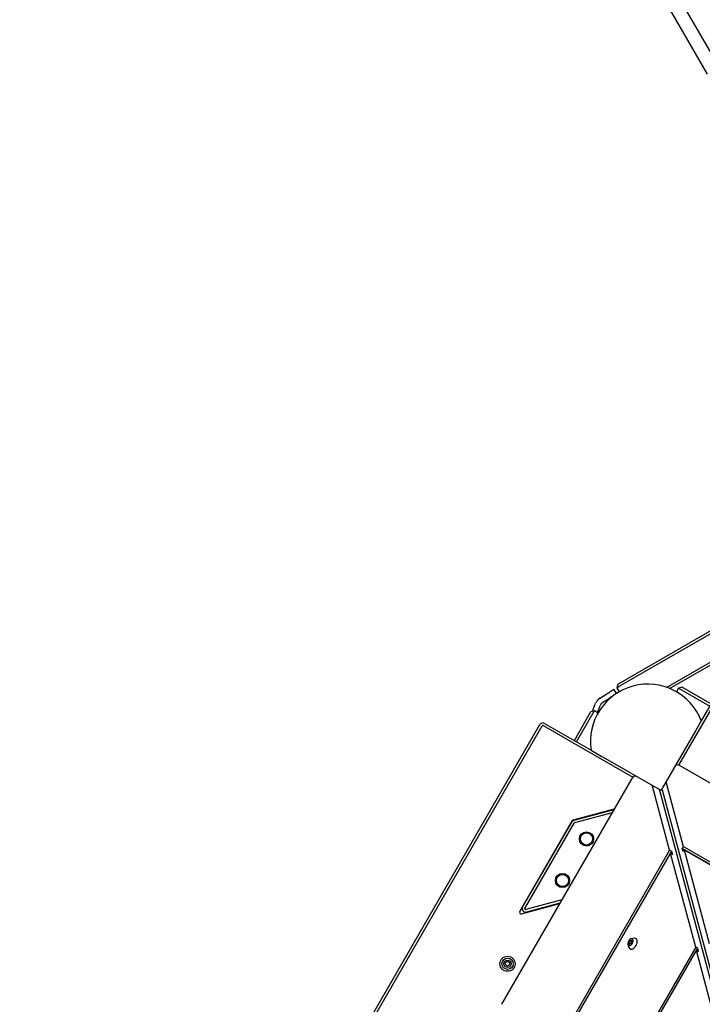
# Model space of a CAD drawing. Units: millimetres. Extents: x -5485 to 7744, y -12575 to -3750.
# Drawn here: x -1220 to -415, y -6746 to -5584 of the extents above; entities that cross this region are included whole.
import ezdxf

# ---------------------------------------------------------------- set-up
doc = ezdxf.new("R2010")
doc.units = ezdxf.units.MM
doc.layers.add('Системный слой', color=7, linetype='Continuous')

msp = doc.modelspace()

# ---------------------------------------------------------------- linework, layer by layer
at = {"layer": 'Системный слой'}
for p, q in [((-474.5, -5502.1), (-394.9, -5640)), ((-488.4, -5510.1), (-408.8, -5648)), ((-513.5, -6367.6), (622.7, -5711.6)), ((-512, -6370.2), (624.2, -5714.2)), ((-456.7, -6371.8), (598, -5762.8)), ((-453.1, -6373.1), (-369.6, -6324.9)), ((-381.5, -6357.8), (-442.5, -6463.5)), ((-384.1, -6356.3), (-415.9, -6411.4)), ((-527.3, -6379.3), (-518.9, -6373.9)), ((-515.7, -6378.9), (-524, -6384.4)), ((-515.7, -6378.9), (-518.9, -6373.9)), ((-514.4, -6368.1), (-515.5, -6372.2)), ((-515.5, -6372.2), (-512, -6370.2)), ((-515.5, -6372.2), (-512.6, -6377.1)), ((-514.4, -6368.1), (-513.5, -6367.6)), ((-442.6, -6372.7), (-445.1, -6377.1)), ((-438.5, -6371.6), (-442.6, -6372.7)), ((-442.6, -6372.7), (-439.2, -6374.7)), ((-439.2, -6374.7), (-405.8, -6394)), ((-438.5, -6371.6), (-437.7, -6372.1)), ((-437.7, -6372.1), (-404.3, -6391.4)), ((-543.9, -6399.9), (-540.4, -6390.5)), ((-535.7, -6384.8), (-527.3, -6379.3)), ((-532.4, -6389.8), (-524, -6384.4)), ((-565.5, -6434.6), (-546.3, -6401.2)), ((-546.3, -6401.2), (-545.8, -6400.4)), ((-545.8, -6400.4), (-541.7, -6399.3)), ((-543.7, -6402.7), (-541.7, -6399.3)), ((-541.7, -6399.3), (-537.4, -6401.8)), ((-538.1, -6401.4), (-534.8, -6392.7)), ((-562.9, -6436.1), (-543.7, -6402.7)), ((-415.9, -6411.4), (-422.7, -6423.2)), ((-1219.6, -7478.4), (-606.1, -6415.8)), ((-1217, -7479.9), (-603.5, -6417.3)), ((-602.1, -6416.9), (-496.5, -6477.9)), ((-600.6, -6414.3), (-545.6, -6446.1)), ((-422.7, -6423.2), (-461.5, -6490.3)), ((-545.6, -6446.1), (-533.7, -6453)), ((-466.6, -6491.7), (-533.7, -6453)), ((-174.3, -6618), (-440.6, -6464.3)), ((-497.7, -6479.5), (-651.4, -6745.8)), ((-453.1, -6564), (-473.3, -6488.6)), ((-463.3, -6493.6), (-466.6, -6491.7)), ((-265.5, -7237.3), (-464.8, -6493.5)), ((-463.3, -6493.6), (-461.5, -6490.3)), ((-462.1, -6492.8), (-262.8, -7236.6)), ((-457.2, -6484.3), (-437, -6559.7)), ((-518.5, -6515.6), (-567.2, -6528.6)), ((-518.8, -6516.2), (-566.1, -6528.8)), ((-568.4, -6529.6), (-629.9, -6636.1)), ((-520.9, -6519.9), (-565.3, -6531.7)), ((-626.5, -6631.1), (-568.5, -6530.7)), ((-623.9, -6632.6), (-565.9, -6532.2)), ((-453.1, -6564), (-1014.7, -7536.8)), ((-451, -6565.2), (-453.1, -6564)), ((-437, -6559.7), (-438.3, -6561.8)), ((534.6, -7123.5), (-438.3, -6561.8)), ((-437.2, -6565.7), (-438.3, -6561.8)), ((-437.2, -6565.7), (-436, -6563.6)), ((535.8, -7121.3), (-437, -6559.7)), ((-436, -6563.6), (-406.4, -6674)), ((-436, -6563.6), (531.9, -7122.4)), ((-451, -6565.2), (-1012.6, -7538)), ((-1010.8, -7535.8), (-452, -6567.9)), ((-422.4, -6678.3), (-452, -6567.9)), ((-452, -6567.9), (-449.9, -6569.1)), ((-451, -6565.2), (-449.9, -6569.1)), ((-580.3, -6622.7), (-622.7, -6634.1)), ((-627.7, -6639), (-582.8, -6627)), ((-582.5, -6626.4), (-622, -6637)), ((-422.4, -6678.3), (-900.4, -7506.2)), ((-420.3, -6679.6), (-898.3, -7507.4)), ((-501.3, -6673.2), (-499.8, -6670.7)), ((-501.3, -6673.2), (-499.4, -6674.2)), ((-500.7, -6675.2), (-501.3, -6673.2)), ((-498.8, -6674.6), (-500.7, -6675.2)), ((-499.8, -6670.7), (-497.8, -6670.2)), ((-499.8, -6670.7), (-498, -6671.7)), ((-497.3, -6672.1), (-498.8, -6674.6)), ((-497.8, -6670.2), (-497.3, -6672.1)), ((-420.3, -6679.6), (-422.4, -6678.3)), ((-420.3, -6679.6), (-419.3, -6683.5)), ((-896.4, -7505.1), (-421.4, -6682.3)), ((-391.8, -6792.7), (-421.4, -6682.3)), ((-421.4, -6682.3), (-419.3, -6683.5)), ((-646.8, -6696.5), (-644.3, -6695.1)), ((-646.8, -6699.4), (-646.8, -6696.5)), ((-644.3, -6700.9), (-646.8, -6699.4)), ((-644.3, -6695.1), (-641.8, -6696.5)), ((-641.8, -6699.4), (-644.3, -6700.9)), ((-641.8, -6696.5), (-641.8, -6699.4))]:
    msp.add_line(p, q, dxfattribs=at)
for centre, radius in [((-551.2, -6550.7), 8.4), ((-551.2, -6550.7), 7.22), ((-579.5, -6599.7), 8.4), ((-579.5, -6599.7), 7.22), ((-644.3, -6698), 8.9), ((-644.3, -6698), 6.6), ((-644.3, -6698), 4.38)]:
    msp.add_circle(centre, radius, dxfattribs=at)
for centre, radius, start, end in [((-478.9, -6435.5), 67.5, 20.9772, 189.0228), ((-529.1, -6394.8), 12, 123, 159), ((-529.1, -6394.8), 6, 123, 159), ((-602.6, -6417.8), 4, 60, 150), ((-602.6, -6417.8), 1, 60, 150), ((-565, -6532.7), 4, 105, 150), ((-566.7, -6530.6), 2, 105, 150), ((-565, -6532.7), 1, 105, 150), ((-623, -6633.1), 4, 150, 285), ((-623, -6633.1), 1, 150, 285), ((-628.2, -6637.1), 2, 150, 285), ((-495.3, -6674.9), 7.1, 71.8753, 134.7263), ((-495.3, -6674.9), 7.1, 165.2737, 228.1247)]:
    msp.add_arc(centre, radius, start, end, dxfattribs=at)
for centre, major_axis, start_param, end_param in [((-442.1, -6466.8), (-4.33, 2.5), 4.712389, 6.283181), ((-495.2, -6481), (2.5, 4.33), 0, 1.570796), ((-452.8, -6485.2), (-4.33, 2.5), 0.000005, 0.523599), ((-476.7, -6491.7), (2.5, 4.33), 5.759587, 6.283185), ((-468.2, -6496.5), (2.5, 4.33), 5.759587, 6.283185), ((-457.6, -6493.7), (-4.33, 2.5), 0, 0.523599), ((-499.3, -6672.7), (2.19, 3.79), 4.712389, 7.412181), ((-496.2, -6674.5), (3.5, 6.06), 4.712389, 6.404001), ((-499.3, -6672.7), (2.19, 3.79), 2.012597, 4.712389), ((-499.3, -6672.7), (2.19, 3.79), 1.128996, 2.012597), ((-496.2, -6674.5), (3.5, 6.06), 3.020777, 4.712389)]:
    msp.add_ellipse(centre, major_axis=major_axis, ratio=0.57735, start_param=start_param, end_param=end_param, dxfattribs=at)
for points, knots in [([(-498, -6671.7), (-498, -6672), (-498.1, -6672.2), (-498.3, -6672.6), (-498.4, -6672.9), (-498.6, -6673.2), (-498.8, -6673.5), (-499.1, -6673.9), (-499.3, -6674.1), (-499.4, -6674.2)], [0, 0, 0, 0, 2.240767, 3.137401, 4.296491, 5.444402, 6.68268, 7.976689, 10, 10, 10, 10]), ([(-499.4, -6674.2), (-499.4, -6674.4), (-499.3, -6674.5), (-499.2, -6674.7), (-499.2, -6674.7)], [0, 0, 0, 0, 3.249934, 5, 5, 5, 5]), ([(-497.4, -6671.7), (-497.5, -6671.7), (-497.7, -6671.7), (-497.9, -6671.7), (-498, -6671.7)], [0, 0, 0, 0, 2.398074, 5, 5, 5, 5])]:
    msp.add_open_spline(points, degree=3, knots=knots, dxfattribs=at)

doc.saveas('drawing.dxf')
